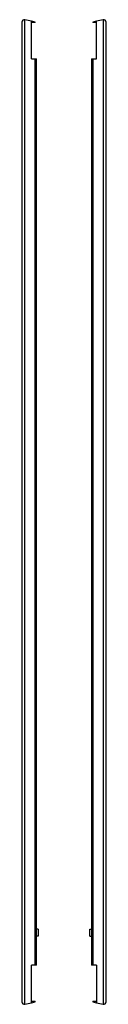
# Model space of a CAD drawing. Units: millimetres. Extents: x 455 to 555, y 113 to 1280.
import ezdxf

# ---------------------------------------------------------------- set-up
doc = ezdxf.new("R2010")
doc.units = ezdxf.units.MM
doc.header["$LTSCALE"] = 90.554188
doc.layers.get('0').update_dxf_attribs({"linetype": 'CONTINUOUS'})

msp = doc.modelspace()

# ---------------------------------------------------------------- linework, layer by layer
at = {"color": 7, "linetype": 'Continuous'}
for p, q in [((454.7, 1276.5), (454.7, 116.1)), ((458.4, 113.1), (458.4, 1279.4)), ((466.2, 1277.6), (458.4, 1279.4)), ((466.2, 1233.2), (466.2, 1277.6)), ((470.7, 1276.6), (466.3, 1277.6)), ((466.7, 1276), (466.3, 1276.1)), ((470.6, 1276), (466.7, 1276)), ((470.6, 1276), (470.7, 1276.6)), ((543.1, 1277.6), (538.7, 1276.6)), ((538.7, 1276.6), (538.9, 1276)), ((542.8, 1276), (538.9, 1276)), ((543.1, 1276.1), (542.8, 1276)), ((551.1, 1279.4), (543.2, 1277.6)), ((543.2, 1233.2), (543.2, 1277.6)), ((551.1, 1279.4), (551.1, 113.1)), ((554.7, 116.1), (554.7, 1276.5)), ((466.2, 1233.2), (472.2, 1233.2)), ((470.3, 1233.2), (470.3, 159.4)), ((472.2, 159.4), (472.2, 1233.2)), ((537.2, 1233.2), (537.2, 159.4)), ((537.2, 1233.2), (543.2, 1233.2)), ((539.2, 159.4), (539.2, 1233.2)), ((474.2, 201.9), (472.2, 201.9)), ((474.2, 201.9), (474.2, 193.9)), ((535.2, 201.9), (537.2, 201.9)), ((535.2, 193.9), (535.2, 201.9)), ((474.2, 193.9), (472.2, 193.9)), ((535.2, 193.9), (537.2, 193.9)), ((472.2, 159.4), (466.2, 159.4)), ((466.2, 114.9), (466.2, 159.4)), ((543.2, 159.4), (537.2, 159.4)), ((543.2, 159.4), (543.2, 114.9)), ((458.4, 113.1), (466.2, 114.9)), ((466.3, 116.5), (466.7, 116.6)), ((466.3, 115), (470.7, 116)), ((466.7, 116.6), (470.6, 116.6)), ((470.7, 116), (470.6, 116.6)), ((538.9, 116.6), (538.7, 116)), ((538.7, 116), (543.1, 115)), ((538.9, 116.6), (542.8, 116.6)), ((542.8, 116.6), (543.1, 116.5)), ((543.2, 114.9), (551.1, 113.1))]:
    msp.add_line(p, q, dxfattribs=at)
for centre, start, end in [((457.8, 1276.5), 77.8082, 179.0385), ((551.7, 1276.5), 0.9615, 102.1918), ((457.8, 116.1), 180.9615, 282.1918), ((551.7, 116.1), 257.8082, 359.0385)]:
    msp.add_arc(centre, 3.04, start, end, dxfattribs=at)

doc.saveas('drawing.dxf')
